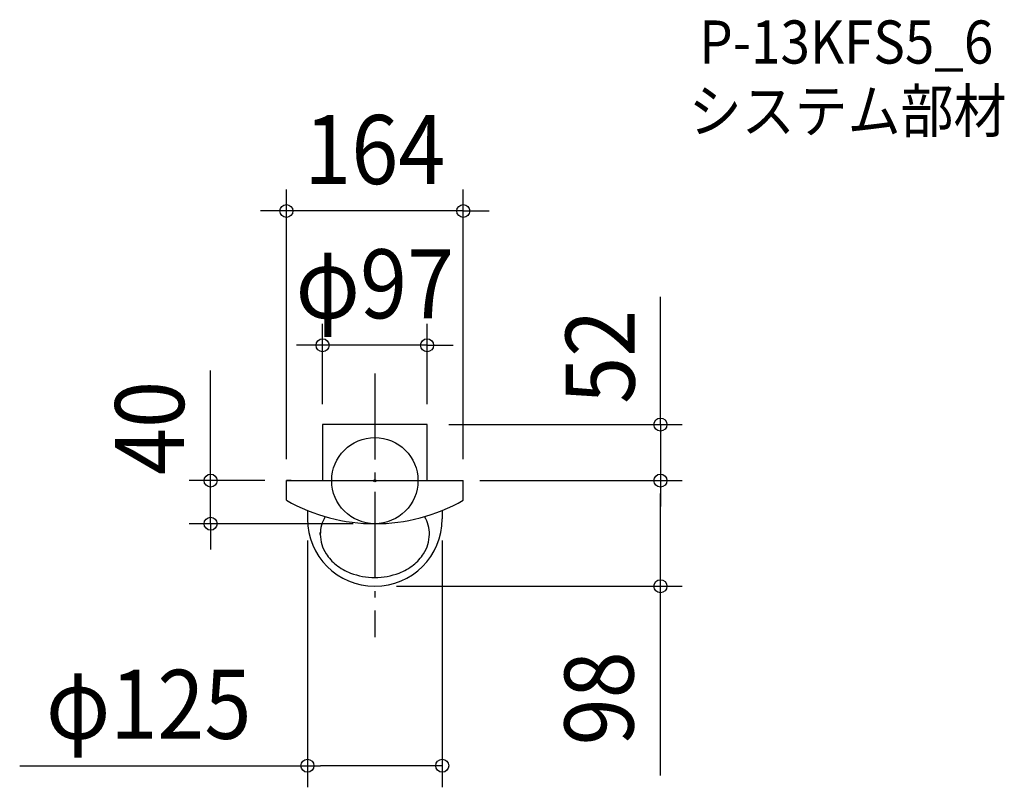
# Model space of a CAD drawing. Extents: x -329 to 584, y -285 to 428.
import ezdxf
from ezdxf.enums import TextEntityAlignment as Align

# ---------------------------------------------------------------- set-up
doc = ezdxf.new("R2010")
doc.units = 0
doc.header["$LTSCALE"] = 20
doc.header["$PDMODE"] = 3
doc.header["$PDSIZE"] = -2
doc.linetypes.add('DASHDOT', pattern=[5.5, 4, -0.6, 0.3, -0.6])
doc.layers.get('DEFPOINTS').update_dxf_attribs({"linetype": 'CONTINUOUS'})
for name, color, linetype in [('ARRANGE', 1, 'CONTINUOUS'), ('BASIS', 6, 'DASHDOT'), ('DETAIL', 5, 'CONTINUOUS'), ('ETC', 61, 'CONTINUOUS'), ('OUTLINE', 3, 'CONTINUOUS'), ('SIZE', 30, 'CONTINUOUS')]:
    doc.layers.add(name, color=color, linetype=linetype)
doc.styles.get("Standard").update_dxf_attribs({"font": 'SIMPLEX.shx', "width": 0.9, "height": 64, "bigfont": 'BIGFONT.shx'})

msp = doc.modelspace()

# ---------------------------------------------------------------- linework, layer by layer
at = {"layer": 'ARRANGE', "color": 1, "linetype": 'CONTINUOUS'}
msp.add_circle((0, 0), 40, dxfattribs=at)
msp.add_point((0, 0), dxfattribs=at)
at = {"layer": 'BASIS', "color": 6, "linetype": 'DASHDOT'}
msp.add_line((0, 99.465151), (0, -145.113512), dxfattribs=at)
at = {"layer": 'DEFPOINTS', "color": 30, "linetype": 'CONTINUOUS'}
for p in [(-82, 250.127033), (-48.5, 125.56754), (-48.5, 51), (48.5, 52), (48.5, 51), (-152.299962, 0), (-82, 0), (-82, 0), (77.5, 0), (82, 0), (82, 0), (264.897334, 0), (264.897334, 0), (-62.5, -35.5), (62.5, -35.5), (0, -40), (0, -98), (-62.5, -264.545296)]:
    msp.add_point(p, dxfattribs=at)
at = {"layer": 'DETAIL', "color": 5, "linetype": 'CONTINUOUS'}
for p, q in [((48.5, 52), (-48.5, 52)), ((-48.5, 52), (-48.5, 0)), ((48.5, 0), (48.5, 52)), ((-82, 0), (82, 0)), ((-82, -18.262479), (-82, 0)), ((-77.5, 0), (-82, 0)), ((77.5, 0), (82, 0)), ((82, -18.262479), (82, 0)), ((-62.5, -27.747478), (-62.5, -35.5)), ((62.5, -27.747478), (62.5, -35.5)), ((-50.60147, -49.991522), (-50.60147, -48))]:
    msp.add_line(p, q, dxfattribs=at)
for centre, radius, start, end in [((0, 125.532213), 165.532213, 240.305726, 299.694274), ((0, -35.5), 62.5, 180, 0), ((-17.485712, -50.103439), 33.116249, 149.806392, 179.705418), ((20.059321, -49.402078), 30.54682, 359.003786, 31.484404), ((-17.210071, -49.711905), 33.392186, 180.379668, 212.860286), ((17.210071, -49.711905), 33.392186, 327.139714, 359.620332), ((-9.996682, -45.21304), 41.892672, 212.675786, 232.013373), ((9.996682, -45.21304), 41.892672, 307.986627, 327.324214), ((-3.703176, -37.2407), 52.049646, 231.954526, 248.677059), ((3.703176, -37.2407), 52.049646, 291.322941, 308.045474), ((-0.169384, -28.142101), 61.810381, 248.69243, 270.157012), ((0.169384, -28.142101), 61.810381, 269.842988, 291.30757)]:
    msp.add_arc(centre, radius, start, end, dxfattribs=at)
at = {"layer": 'OUTLINE', "color": 3, "linetype": 'CONTINUOUS'}
for p, q in [((48.5, 52), (-48.5, 52)), ((-48.5, 52), (-48.5, 0)), ((48.5, 0), (48.5, 52)), ((-82, 0), (82, 0)), ((-77.5, 0), (-82, 0)), ((-82, -18.262479), (-82, 0)), ((77.5, 0), (82, 0)), ((82, -18.262479), (82, 0)), ((-62.5, -27.747478), (-62.5, -35.5)), ((62.5, -27.747478), (62.5, -35.5))]:
    msp.add_line(p, q, dxfattribs=at)
for centre, radius, start, end in [((0, 125.532213), 165.532213, 240.305726, 299.694274), ((0, -35.5), 62.5, 180, 0)]:
    msp.add_arc(centre, radius, start, end, dxfattribs=at)
at = {"layer": 'SIZE', "color": 30, "linetype": 'CONTINUOUS'}
for p, q in [((-82, 20), (-82, 270.127033)), ((82, 20), (82, 270.127033)), ((-94, 250.127033), (-106, 250.127033)), ((-82, 250.127033), (-94, 250.127033)), ((82, 250.127033), (-82, 250.127033)), ((82, 250.127033), (94, 250.127033)), ((94, 250.127033), (106, 250.127033)), ((264.897334, 76), (264.897334, 170.370446)), ((-48.5, 71), (-48.5, 145.56754)), ((48.5, 71), (48.5, 145.56754)), ((-60.5, 125.56754), (-72.5, 125.56754)), ((-48.5, 125.56754), (-60.5, 125.56754)), ((48.5, 125.56754), (-48.5, 125.56754)), ((48.5, 125.56754), (60.5, 125.56754)), ((60.5, 125.56754), (72.5, 125.56754)), ((-152.299962, 6), (-152.299962, 102.018415)), ((264.897334, 64), (264.897334, 76)), ((264.897334, 52), (264.897334, 64)), ((68.5, 52), (284.897334, 52)), ((264.897334, 52), (264.897334, 0)), ((264.897334, 52), (264.897334, 0)), ((-152.299962, 12), (-152.299962, 24)), ((-152.299962, 0), (-152.299962, 12)), ((-102, 0), (-172.299962, 0)), ((-152.299962, -40), (-152.299962, 0)), ((-152.299962, -40), (-152.299962, 0)), ((97.5, 0), (284.897334, 0)), ((102, 0), (284.897334, 0)), ((264.897334, 0), (264.897334, -12)), ((264.897334, 0), (264.897334, -12)), ((264.897334, -86), (264.897334, -12)), ((264.897334, -12), (264.897334, -24)), ((-20, -40), (-172.299962, -40)), ((-152.299962, -40), (-152.299962, -52)), ((-152.299962, -52), (-152.299962, -64)), ((-62.5, -55.5), (-62.5, -284.545296)), ((62.5, -55.5), (62.5, -284.545296)), ((264.897334, -98), (264.897334, -86)), ((20, -98), (284.897334, -98)), ((264.897334, -273.626925), (264.897334, -98)), ((-329.385928, -264.545296), (-62.5, -264.545296)), ((-62.5, -264.545296), (-50.5, -264.545296)), ((50.5, -264.545296), (-50.5, -264.545296)), ((62.5, -264.545296), (50.5, -264.545296))]:
    msp.add_line(p, q, dxfattribs=at)
for centre in [(-82, 250.127033), (82, 250.127033), (-48.5, 125.56754), (48.5, 125.56754), (264.897334, 52), (-152.299962, 0), (264.897334, 0), (264.897334, 0), (-152.299962, -40), (264.897334, -98), (-62.5, -264.545296), (62.5, -264.545296)]:
    msp.add_circle(centre, 6, dxfattribs=at)

# ---------------------------------------------------------------- texts
at = {"layer": 'ETC', "color": 61, "linetype": 'CONTINUOUS', "width": 0.9}
for s, p in [('P-13KFS5_6', (300.864967, 386.881764)), ('システム部材', (291.152265, 322.980184))]:
    msp.add_text(s, height=40, dxfattribs=at).set_placement(p)
at = {"layer": 'SIZE', "color": 30, "linetype": 'CONTINUOUS', "width": 0.9}
for s, p in [('164', (0, 275.127033)), ('φ97', (0, 150.56754)), ('φ125', (-209.757356, -239.545296))]:
    msp.add_text(s, height=64, dxfattribs=at).set_placement(p, align=Align.CENTER)
for s, p in [('52', (240.943161, 114.82753)), ('40', (-176.917415, 48.828582)), ('98', (239.897334, -201.998353))]:
    msp.add_text(s, height=64, rotation=90, dxfattribs=at).set_placement(p, align=Align.CENTER)

doc.saveas('drawing.dxf')
